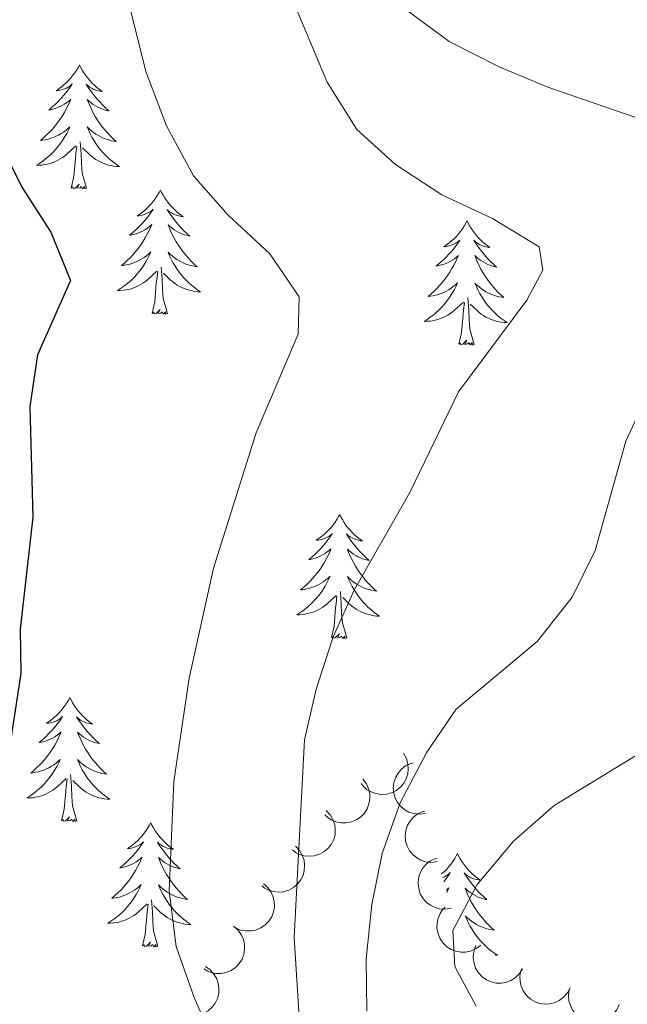
# Model space of a CAD drawing. Units: metres. Extents: x 603530 to 607985, y 712863 to 715833.
# Drawn here: x 605146 to 605205, y 714125 to 714220 of the extents above; entities that cross this region are included whole.
import ezdxf

# ---------------------------------------------------------------- set-up
doc = ezdxf.new("R2010")
doc.units = ezdxf.units.M
doc.header["$MEASUREMENT"] = 0
for name, color, linetype, lineweight in [('Altimetría', 7, 'Continuous', 0), ('Carátula', 7, 'Continuous', 0), ('Complex', 7, 'Continuous', 0), ('Entidades_rústicas', 7, 'Continuous', 0), ('Marco', 7, 'Continuous', 0), ('Zona_arbolada', 7, 'Continuous', 0)]:
    doc.layers.add(name, color=color, linetype=linetype, lineweight=lineweight)

msp = doc.modelspace()

# ---------------------------------------------------------------- linework, layer by layer
at = {"layer": 'Altimetría', "color": 30, "linetype": 'Continuous', "lineweight": 0, "flags": 128}
for points, elevation in [([(605151.833, 714240.601), (605158.299, 714214.777), (605160.277, 714209.548), (605162.877, 714204.753), (605166.18, 714200.999), (605170.196, 714197.273), (605173.005, 714193.119), (605172.914, 714189.555), (605168.895, 714180.055), (605164.773, 714167.059), (605162.447, 714156.496), (605160.961, 714146.56), (605160.517, 714136.016), (605161.207, 714130.715), (605162.918, 714125.786), (605165.088, 714120.892)], 530), ([(605169.351, 714228.951), (605175.719, 714213.762), (605178.569, 714209.215), (605182.271, 714205.856), (605186.734, 714202.939), (605191.608, 714200.663), (605196.078, 714197.917)], 535), ([(605183.281, 714220.747), (605187.447, 714217.649), (605192.294, 714215.183), (605196.919, 714213.263), (605211.687, 714208.168), (605215.596, 714204.987), (605215.964, 714202.312), (605215.266, 714197.091), (605212.892, 714192.805), (605209.461, 714188.398), (605206.59, 714183.928), (605204.402, 714179.269), (605201.453, 714168.767), (605199.247, 714164.284), (605195.897, 714160.012), (605188.107, 714153.501), (605185.294, 714149.368), (605182.737, 714144.497), (605180.984, 714139.65), (605179.996, 714134.749), (605179.466, 714129.517), (605179.516, 714124.48)], 540), ([(605209.498, 714220.338), (605214.472, 714219.441), (605225.464, 714219.661), (605229.065, 714217.849), (605230.116, 714215.422), (605230.167, 714210.758), (605228.649, 714200.127), (605227.496, 714195.26), (605219.322, 714175.461), (605218.415, 714170.543), (605217.108, 714159.857), (605214.484, 714155.262), (605210.683, 714152.286), (605197.517, 714144.242), (605193.615, 714140.822), (605190.123, 714136.665), (605187.799, 714132.231), (605187.99, 714128.772), (605190.032, 714124.973)], 545), ([(605196.078, 714197.917), (605196.446, 714195.677), (605194.884, 714192.819), (605188.333, 714184.005), (605183.644, 714174.315), (605178.336, 714165), (605176.273, 714160.445), (605174.643, 714155.432), (605173.543, 714150.548), (605172.532, 714131.556), (605173.264, 714119.866)], 535)]:
    msp.add_lwpolyline(points, dxfattribs=dict(at, elevation=elevation))
at = {"layer": 'Altimetría', "color": 30, "linetype": 'Continuous', "lineweight": 30, "elevation": 525, "flags": 128}
msp.add_lwpolyline([(605143.96, 714208.446), (605146.374, 714203.652), (605149.162, 714199.354), (605151.032, 714194.698), (605147.889, 714187.542), (605147.123, 714182.593), (605147.442, 714171.969), (605146.208, 714161.178), (605146.259, 714156.949), (605142.783, 714134.383)], dxfattribs=at)
at = {"layer": 'Carátula', "color": 7, "linetype": 'Continuous', "lineweight": 0}
msp.add_3dface([(603529.584, 712863.046), (607984.579, 712863.046), (607984.579, 715833.058), (603529.584, 715833.058)], dxfattribs=at)
at = {"layer": 'Entidades_rústicas', "color": 92, "linetype": 'Continuous', "lineweight": 0, "flags": 128}
for points in [[(605151.915, 714215.42), (605151.801, 714215.202), (605151.642, 714214.93), (605151.47, 714214.666), (605151.284, 714214.412), (605151.086, 714214.167), (605150.875, 714213.932), (605150.653, 714213.71), (605150.42, 714213.497), (605150.177, 714213.298), (605149.923, 714213.111), (605149.66, 714212.937), (605149.859, 714212.957), (605150.063, 714212.992), (605150.263, 714213.044), (605150.459, 714213.11), (605150.649, 714213.192), (605150.832, 714213.288), (605151.007, 714213.397), (605151.215, 714213.585), (605151.173, 714213.521), (605150.938, 714213.179), (605150.69, 714212.847), (605150.429, 714212.525), (605150.156, 714212.213), (605149.871, 714211.913), (605149.575, 714211.623), (605149.268, 714211.345), (605148.951, 714211.079), (605149.075, 714211.1), (605149.322, 714211.154), (605149.565, 714211.223), (605149.802, 714211.308), (605150.035, 714211.407), (605150.26, 714211.522), (605150.478, 714211.649), (605150.687, 714211.791), (605150.886, 714211.945), (605151.076, 714212.112), (605150.984, 714211.892), (605150.823, 714211.533), (605150.646, 714211.182), (605150.456, 714210.838), (605150.251, 714210.501), (605150.034, 714210.173), (605149.802, 714209.854), (605149.558, 714209.546), (605149.303, 714209.247), (605149.034, 714208.959), (605148.755, 714208.682), (605148.464, 714208.417), (605148.163, 714208.163), (605148.359, 714208.185), (605148.627, 714208.228), (605148.891, 714208.287), (605149.151, 714208.362), (605149.408, 714208.452), (605149.657, 714208.556), (605149.9, 714208.676), (605150.136, 714208.81), (605150.363, 714208.957), (605150.582, 714209.117), (605150.791, 714209.29), (605150.988, 714209.475), (605150.842, 714209.15), (605150.683, 714208.832), (605150.509, 714208.52), (605150.321, 714208.218), (605150.12, 714207.924), (605149.905, 714207.64), (605149.678, 714207.365), (605149.439, 714207.101), (605149.189, 714206.846), (605148.927, 714206.605), (605148.655, 714206.375), (605148.372, 714206.158), (605148.08, 714205.953), (605147.787, 714205.767), (605148.053, 714205.772), (605148.316, 714205.793), (605148.578, 714205.83), (605148.838, 714205.883), (605149.094, 714205.951), (605149.346, 714206.034), (605149.591, 714206.133), (605149.831, 714206.246), (605150.063, 714206.373), (605150.287, 714206.515), (605150.503, 714206.669), (605150.708, 714206.836), (605151.568, 714207.622)], [(605151.915, 714215.42), (605152.023, 714215.199), (605152.174, 714214.922), (605152.338, 714214.653), (605152.516, 714214.393), (605152.706, 714214.143), (605152.909, 714213.901), (605153.125, 714213.672), (605153.351, 714213.453), (605153.588, 714213.246), (605153.836, 714213.051), (605154.094, 714212.869), (605153.895, 714212.895), (605153.693, 714212.936), (605153.494, 714212.994), (605153.301, 714213.066), (605153.113, 714213.154), (605152.933, 714213.256), (605152.761, 714213.371), (605152.559, 714213.565), (605152.599, 714213.499), (605152.824, 714213.151), (605153.062, 714212.811), (605153.313, 714212.481), (605153.576, 714212.161), (605153.851, 714211.852), (605154.139, 714211.553), (605154.437, 714211.266), (605154.746, 714210.99), (605154.622, 714211.015), (605154.377, 714211.077), (605154.136, 714211.153), (605153.902, 714211.245), (605153.672, 714211.351), (605153.451, 714211.473), (605153.237, 714211.607), (605153.032, 714211.755), (605152.838, 714211.915), (605152.653, 714212.088), (605152.738, 714211.865), (605152.889, 714211.501), (605153.054, 714211.145), (605153.234, 714210.795), (605153.429, 714210.452), (605153.636, 714210.118), (605153.858, 714209.792), (605154.092, 714209.477), (605154.338, 714209.17), (605154.598, 714208.874), (605154.868, 714208.589), (605155.151, 714208.315), (605155.444, 714208.052), (605155.249, 714208.08), (605154.982, 714208.131), (605154.72, 714208.198), (605154.463, 714208.281), (605154.209, 714208.379), (605153.963, 714208.491), (605153.724, 714208.617), (605153.492, 714208.759), (605153.269, 714208.912), (605153.056, 714209.08), (605152.852, 714209.259), (605152.66, 714209.45), (605152.796, 714209.121), (605152.946, 714208.797), (605153.11, 714208.481), (605153.289, 714208.173), (605153.481, 714207.873), (605153.687, 714207.582), (605153.906, 714207.3), (605154.136, 714207.029), (605154.378, 714206.767), (605154.633, 714206.518), (605154.898, 714206.28), (605155.174, 714206.054), (605155.459, 714205.841), (605155.746, 714205.645), (605155.482, 714205.658), (605155.219, 714205.687), (605154.958, 714205.732), (605154.7, 714205.793), (605154.446, 714205.869), (605154.197, 714205.96), (605153.955, 714206.067), (605153.719, 714206.186), (605153.491, 714206.321), (605153.271, 714206.469), (605153.06, 714206.63), (605152.86, 714206.803), (605152.211, 714207.433)], [(605151.115, 714203.58), (605151.377, 714204.694), (605151.517, 714206.434), (605151.572, 714206.866), (605151.646, 714207.588)], [(605152.585, 714203.557), (605152.178, 714205.004), (605152.101, 714205.909), (605152.07, 714206.858), (605151.985, 714208.024)], [(605152.585, 714203.557), (605152.41, 714203.492), (605152.395, 714203.731), (605152.202, 714203.512), (605152.084, 714203.717), (605151.961, 714203.611), (605151.69, 714203.561), (605151.892, 714203.951), (605151.501, 714203.577), (605151.313, 714203.526), (605151.274, 714203.688), (605151.115, 714203.58)], [(605159.692, 714203.381), (605159.578, 714203.163), (605159.419, 714202.891), (605159.247, 714202.627), (605159.061, 714202.373), (605158.863, 714202.128), (605158.653, 714201.893), (605158.43, 714201.671), (605158.197, 714201.458), (605157.954, 714201.259), (605157.7, 714201.072), (605157.437, 714200.898), (605157.637, 714200.918), (605157.84, 714200.953), (605158.04, 714201.005), (605158.236, 714201.071), (605158.426, 714201.153), (605158.609, 714201.249), (605158.784, 714201.358), (605158.992, 714201.546), (605158.95, 714201.482), (605158.715, 714201.14), (605158.467, 714200.808), (605158.206, 714200.486), (605157.933, 714200.174), (605157.649, 714199.873), (605157.352, 714199.584), (605157.045, 714199.306), (605156.728, 714199.039), (605156.852, 714199.06), (605157.099, 714199.115), (605157.342, 714199.184), (605157.579, 714199.268), (605157.812, 714199.368), (605158.037, 714199.482), (605158.255, 714199.61), (605158.464, 714199.752), (605158.663, 714199.906), (605158.853, 714200.073), (605158.761, 714199.852), (605158.6, 714199.494), (605158.424, 714199.143), (605158.233, 714198.798), (605158.028, 714198.461), (605157.811, 714198.134), (605157.579, 714197.815), (605157.335, 714197.507), (605157.08, 714197.208), (605156.811, 714196.92), (605156.532, 714196.643), (605156.241, 714196.378), (605155.94, 714196.124), (605156.137, 714196.146), (605156.404, 714196.189), (605156.668, 714196.248), (605156.928, 714196.323), (605157.185, 714196.413), (605157.434, 714196.517), (605157.677, 714196.637), (605157.913, 714196.771), (605158.141, 714196.918), (605158.359, 714197.078), (605158.568, 714197.251), (605158.766, 714197.436), (605158.62, 714197.111), (605158.46, 714196.793), (605158.286, 714196.481), (605158.098, 714196.179), (605157.897, 714195.885), (605157.682, 714195.6), (605157.455, 714195.326), (605157.216, 714195.061), (605156.966, 714194.807), (605156.704, 714194.566), (605156.432, 714194.336), (605156.15, 714194.119), (605155.857, 714193.914), (605155.565, 714193.728), (605155.83, 714193.732), (605156.093, 714193.753), (605156.356, 714193.79), (605156.615, 714193.844), (605156.872, 714193.912), (605157.123, 714193.995), (605157.368, 714194.094), (605157.608, 714194.206), (605157.84, 714194.334), (605158.064, 714194.475), (605158.28, 714194.63), (605158.485, 714194.797), (605159.345, 714195.583)], [(605159.692, 714203.381), (605159.8, 714203.16), (605159.951, 714202.883), (605160.115, 714202.614), (605160.293, 714202.354), (605160.483, 714202.103), (605160.686, 714201.862), (605160.902, 714201.633), (605161.129, 714201.413), (605161.365, 714201.207), (605161.613, 714201.012), (605161.871, 714200.83), (605161.672, 714200.856), (605161.47, 714200.897), (605161.272, 714200.955), (605161.078, 714201.027), (605160.89, 714201.115), (605160.71, 714201.217), (605160.538, 714201.331), (605160.336, 714201.526), (605160.376, 714201.46), (605160.601, 714201.112), (605160.839, 714200.772), (605161.09, 714200.442), (605161.353, 714200.122), (605161.628, 714199.813), (605161.916, 714199.514), (605162.214, 714199.227), (605162.523, 714198.951), (605162.399, 714198.976), (605162.154, 714199.038), (605161.914, 714199.114), (605161.679, 714199.206), (605161.449, 714199.312), (605161.228, 714199.434), (605161.014, 714199.568), (605160.81, 714199.716), (605160.615, 714199.876), (605160.431, 714200.049), (605160.515, 714199.826), (605160.666, 714199.462), (605160.831, 714199.106), (605161.011, 714198.756), (605161.206, 714198.413), (605161.413, 714198.079), (605161.635, 714197.753), (605161.869, 714197.438), (605162.115, 714197.131), (605162.375, 714196.835), (605162.645, 714196.55), (605162.928, 714196.275), (605163.221, 714196.013), (605163.026, 714196.041), (605162.759, 714196.092), (605162.497, 714196.159), (605162.24, 714196.242), (605161.986, 714196.34), (605161.74, 714196.452), (605161.501, 714196.578), (605161.269, 714196.72), (605161.046, 714196.873), (605160.833, 714197.04), (605160.629, 714197.22), (605160.437, 714197.411), (605160.573, 714197.081), (605160.723, 714196.758), (605160.888, 714196.442), (605161.066, 714196.134), (605161.258, 714195.834), (605161.464, 714195.543), (605161.683, 714195.261), (605161.914, 714194.99), (605162.156, 714194.728), (605162.41, 714194.479), (605162.675, 714194.241), (605162.951, 714194.015), (605163.237, 714193.801), (605163.524, 714193.606), (605163.259, 714193.619), (605162.996, 714193.648), (605162.735, 714193.693), (605162.477, 714193.754), (605162.223, 714193.83), (605161.974, 714193.921), (605161.732, 714194.027), (605161.496, 714194.147), (605161.268, 714194.282), (605161.048, 714194.43), (605160.837, 714194.591), (605160.637, 714194.764), (605159.988, 714195.394)], [(605189.166, 714200.422), (605189.051, 714200.205), (605188.892, 714199.932), (605188.72, 714199.669), (605188.534, 714199.415), (605188.336, 714199.17), (605188.126, 714198.935), (605187.903, 714198.712), (605187.67, 714198.5), (605187.427, 714198.301), (605187.173, 714198.114), (605186.91, 714197.939), (605187.11, 714197.959), (605187.313, 714197.994), (605187.513, 714198.046), (605187.709, 714198.112), (605187.899, 714198.194), (605188.082, 714198.291), (605188.258, 714198.4), (605188.466, 714198.588), (605188.424, 714198.523), (605188.188, 714198.182), (605187.94, 714197.85), (605187.679, 714197.528), (605187.407, 714197.216), (605187.122, 714196.915), (605186.825, 714196.626), (605186.518, 714196.347), (605186.201, 714196.081), (605186.325, 714196.102), (605186.572, 714196.156), (605186.815, 714196.226), (605187.053, 714196.31), (605187.285, 714196.41), (605187.51, 714196.524), (605187.728, 714196.652), (605187.937, 714196.794), (605188.136, 714196.948), (605188.326, 714197.115), (605188.235, 714196.894), (605188.073, 714196.536), (605187.897, 714196.184), (605187.707, 714195.84), (605187.501, 714195.503), (605187.284, 714195.175), (605187.052, 714194.857), (605186.809, 714194.549), (605186.553, 714194.25), (605186.285, 714193.962), (605186.005, 714193.685), (605185.714, 714193.419), (605185.413, 714193.166), (605185.61, 714193.188), (605185.877, 714193.231), (605186.141, 714193.29), (605186.402, 714193.365), (605186.658, 714193.455), (605186.908, 714193.559), (605187.15, 714193.678), (605187.387, 714193.813), (605187.614, 714193.959), (605187.832, 714194.12), (605188.041, 714194.293), (605188.239, 714194.478), (605188.093, 714194.153), (605187.933, 714193.834), (605187.759, 714193.523), (605187.572, 714193.221), (605187.37, 714192.927), (605187.156, 714192.642), (605186.928, 714192.368), (605186.689, 714192.103), (605186.439, 714191.849), (605186.178, 714191.608), (605185.905, 714191.378), (605185.623, 714191.16), (605185.331, 714190.956), (605185.038, 714190.769), (605185.303, 714190.774), (605185.566, 714190.795), (605185.829, 714190.832), (605186.089, 714190.885), (605186.345, 714190.953), (605186.596, 714191.036), (605186.842, 714191.136), (605187.081, 714191.248), (605187.313, 714191.376), (605187.538, 714191.517), (605187.753, 714191.672), (605187.958, 714191.839), (605188.819, 714192.625)], [(605189.166, 714200.422), (605189.273, 714200.202), (605189.424, 714199.924), (605189.588, 714199.656), (605189.766, 714199.396), (605189.956, 714199.145), (605190.16, 714198.904), (605190.375, 714198.675), (605190.602, 714198.455), (605190.839, 714198.249), (605191.087, 714198.054), (605191.344, 714197.872), (605191.145, 714197.898), (605190.943, 714197.939), (605190.745, 714197.997), (605190.551, 714198.069), (605190.363, 714198.157), (605190.184, 714198.259), (605190.011, 714198.373), (605189.809, 714198.567), (605189.849, 714198.502), (605190.074, 714198.153), (605190.312, 714197.814), (605190.563, 714197.484), (605190.826, 714197.164), (605191.101, 714196.854), (605191.389, 714196.556), (605191.688, 714196.268), (605191.996, 714195.993), (605191.873, 714196.018), (605191.628, 714196.079), (605191.387, 714196.156), (605191.152, 714196.248), (605190.923, 714196.354), (605190.702, 714196.475), (605190.488, 714196.61), (605190.283, 714196.758), (605190.088, 714196.918), (605189.904, 714197.091), (605189.988, 714196.867), (605190.139, 714196.504), (605190.305, 714196.147), (605190.484, 714195.798), (605190.679, 714195.455), (605190.886, 714195.12), (605191.108, 714194.795), (605191.342, 714194.479), (605191.589, 714194.173), (605191.848, 714193.877), (605192.119, 714193.591), (605192.402, 714193.317), (605192.695, 714193.055), (605192.499, 714193.083), (605192.233, 714193.134), (605191.971, 714193.201), (605191.713, 714193.284), (605191.459, 714193.382), (605191.213, 714193.493), (605190.974, 714193.62), (605190.742, 714193.762), (605190.519, 714193.915), (605190.306, 714194.082), (605190.103, 714194.261), (605189.911, 714194.452), (605190.047, 714194.123), (605190.197, 714193.8), (605190.361, 714193.483), (605190.539, 714193.176), (605190.732, 714192.876), (605190.937, 714192.584), (605191.156, 714192.303), (605191.387, 714192.031), (605191.629, 714191.77), (605191.883, 714191.521), (605192.148, 714191.283), (605192.424, 714191.057), (605192.71, 714190.843), (605192.997, 714190.648), (605192.732, 714190.661), (605192.469, 714190.69), (605192.208, 714190.735), (605191.95, 714190.796), (605191.696, 714190.872), (605191.448, 714190.962), (605191.205, 714191.069), (605190.969, 714191.189), (605190.741, 714191.323), (605190.521, 714191.472), (605190.311, 714191.633), (605190.11, 714191.806), (605189.462, 714192.436)], [(605160.362, 714191.518), (605159.955, 714192.964), (605159.878, 714193.87), (605159.847, 714194.819), (605159.762, 714195.985)], [(605158.893, 714191.54), (605159.155, 714192.655), (605159.294, 714194.395), (605159.349, 714194.827), (605159.423, 714195.549)], [(605188.366, 714188.582), (605188.628, 714189.696), (605188.767, 714191.436), (605188.822, 714191.869), (605188.896, 714192.591)], [(605189.836, 714188.56), (605189.429, 714190.006), (605189.351, 714190.911), (605189.32, 714191.861), (605189.236, 714193.026)], [(605160.362, 714191.518), (605160.187, 714191.453), (605160.172, 714191.692), (605159.979, 714191.473), (605159.861, 714191.678), (605159.738, 714191.572), (605159.467, 714191.522), (605159.669, 714191.912), (605159.279, 714191.538), (605159.09, 714191.486), (605159.051, 714191.649), (605158.893, 714191.54)], [(605189.836, 714188.56), (605189.661, 714188.494), (605189.645, 714188.734), (605189.452, 714188.515), (605189.334, 714188.719), (605189.211, 714188.613), (605188.941, 714188.563), (605189.143, 714188.953), (605188.752, 714188.579), (605188.563, 714188.528), (605188.524, 714188.691), (605188.366, 714188.582)], [(605176.917, 714172.221), (605176.802, 714172.004), (605176.643, 714171.731), (605176.471, 714171.468), (605176.285, 714171.214), (605176.087, 714170.969), (605175.877, 714170.734), (605175.654, 714170.511), (605175.421, 714170.299), (605175.178, 714170.099), (605174.924, 714169.912), (605174.662, 714169.738), (605174.861, 714169.758), (605175.064, 714169.793), (605175.264, 714169.845), (605175.46, 714169.911), (605175.651, 714169.993), (605175.833, 714170.089), (605176.009, 714170.199), (605176.217, 714170.387), (605176.175, 714170.322), (605175.939, 714169.981), (605175.691, 714169.648), (605175.43, 714169.326), (605175.158, 714169.015), (605174.873, 714168.714), (605174.576, 714168.424), (605174.269, 714168.146), (605173.952, 714167.88), (605174.076, 714167.901), (605174.323, 714167.955), (605174.566, 714168.024), (605174.804, 714168.109), (605175.036, 714168.208), (605175.261, 714168.323), (605175.479, 714168.451), (605175.688, 714168.592), (605175.888, 714168.746), (605176.077, 714168.913), (605175.986, 714168.693), (605175.824, 714168.334), (605175.648, 714167.983), (605175.458, 714167.639), (605175.252, 714167.302), (605175.035, 714166.974), (605174.803, 714166.656), (605174.56, 714166.347), (605174.304, 714166.048), (605174.036, 714165.76), (605173.756, 714165.484), (605173.465, 714165.218), (605173.164, 714164.964), (605173.361, 714164.987), (605173.629, 714165.029), (605173.892, 714165.088), (605174.153, 714165.163), (605174.409, 714165.254), (605174.659, 714165.358), (605174.902, 714165.477), (605175.138, 714165.611), (605175.365, 714165.758), (605175.583, 714165.919), (605175.792, 714166.092), (605175.99, 714166.277), (605175.844, 714165.952), (605175.684, 714165.633), (605175.51, 714165.322), (605175.323, 714165.02), (605175.121, 714164.726), (605174.907, 714164.441), (605174.679, 714164.166), (605174.44, 714163.902), (605174.191, 714163.648), (605173.929, 714163.407), (605173.656, 714163.177), (605173.374, 714162.959), (605173.082, 714162.755), (605172.789, 714162.568), (605173.054, 714162.573), (605173.317, 714162.594), (605173.58, 714162.631), (605173.84, 714162.684), (605174.096, 714162.752), (605174.347, 714162.835), (605174.593, 714162.934), (605174.832, 714163.047), (605175.064, 714163.174), (605175.289, 714163.316), (605175.504, 714163.471), (605175.71, 714163.637), (605176.57, 714164.423)], [(605176.917, 714172.221), (605177.024, 714172), (605177.175, 714171.723), (605177.339, 714171.455), (605177.517, 714171.195), (605177.707, 714170.944), (605177.911, 714170.703), (605178.126, 714170.473), (605178.353, 714170.254), (605178.59, 714170.047), (605178.838, 714169.852), (605179.095, 714169.671), (605178.896, 714169.697), (605178.694, 714169.738), (605178.496, 714169.796), (605178.302, 714169.868), (605178.114, 714169.956), (605177.935, 714170.057), (605177.763, 714170.172), (605177.56, 714170.366), (605177.6, 714170.3), (605177.825, 714169.952), (605178.063, 714169.612), (605178.314, 714169.282), (605178.577, 714168.962), (605178.852, 714168.653), (605179.14, 714168.355), (605179.439, 714168.067), (605179.747, 714167.791), (605179.624, 714167.816), (605179.379, 714167.878), (605179.138, 714167.955), (605178.903, 714168.046), (605178.674, 714168.153), (605178.453, 714168.274), (605178.239, 714168.408), (605178.034, 714168.557), (605177.839, 714168.717), (605177.655, 714168.889), (605177.74, 714168.666), (605177.89, 714168.303), (605178.056, 714167.946), (605178.235, 714167.596), (605178.43, 714167.253), (605178.637, 714166.919), (605178.859, 714166.594), (605179.093, 714166.278), (605179.34, 714165.971), (605179.599, 714165.675), (605179.87, 714165.39), (605180.153, 714165.116), (605180.446, 714164.853), (605180.25, 714164.881), (605179.984, 714164.932), (605179.722, 714164.999), (605179.464, 714165.082), (605179.21, 714165.18), (605178.964, 714165.292), (605178.725, 714165.419), (605178.493, 714165.56), (605178.271, 714165.714), (605178.057, 714165.881), (605177.854, 714166.06), (605177.662, 714166.251), (605177.798, 714165.922), (605177.948, 714165.599), (605178.112, 714165.282), (605178.29, 714164.974), (605178.483, 714164.674), (605178.688, 714164.383), (605178.907, 714164.102), (605179.138, 714163.83), (605179.38, 714163.568), (605179.634, 714163.32), (605179.9, 714163.081), (605180.175, 714162.855), (605180.461, 714162.642), (605180.748, 714162.446), (605180.483, 714162.459), (605180.221, 714162.488), (605179.959, 714162.533), (605179.701, 714162.594), (605179.447, 714162.67), (605179.199, 714162.761), (605178.956, 714162.868), (605178.72, 714162.987), (605178.492, 714163.122), (605178.272, 714163.27), (605178.062, 714163.432), (605177.861, 714163.605), (605177.213, 714164.235)], [(605177.587, 714160.358), (605177.18, 714161.805), (605177.103, 714162.71), (605177.071, 714163.66), (605176.987, 714164.825)], [(605176.117, 714160.381), (605176.379, 714161.495), (605176.518, 714163.235), (605176.573, 714163.667), (605176.647, 714164.389)], [(605177.587, 714160.358), (605177.412, 714160.293), (605177.396, 714160.532), (605177.203, 714160.313), (605177.085, 714160.518), (605176.962, 714160.412), (605176.692, 714160.362), (605176.894, 714160.752), (605176.503, 714160.378), (605176.314, 714160.327), (605176.276, 714160.489), (605176.117, 714160.381)], [(605150.987, 714154.629), (605150.873, 714154.412), (605150.714, 714154.139), (605150.542, 714153.876), (605150.356, 714153.621), (605150.158, 714153.376), (605149.947, 714153.142), (605149.725, 714152.919), (605149.492, 714152.706), (605149.249, 714152.507), (605148.995, 714152.32), (605148.732, 714152.146), (605148.931, 714152.166), (605149.135, 714152.201), (605149.335, 714152.253), (605149.531, 714152.319), (605149.721, 714152.401), (605149.903, 714152.497), (605150.079, 714152.606), (605150.287, 714152.794), (605150.245, 714152.73), (605150.01, 714152.389), (605149.762, 714152.056), (605149.501, 714151.734), (605149.228, 714151.422), (605148.943, 714151.122), (605148.647, 714150.832), (605148.34, 714150.554), (605148.023, 714150.288), (605148.147, 714150.309), (605148.394, 714150.363), (605148.637, 714150.432), (605148.874, 714150.517), (605149.107, 714150.616), (605149.331, 714150.731), (605149.549, 714150.858), (605149.759, 714151), (605149.958, 714151.154), (605150.148, 714151.321), (605150.056, 714151.101), (605149.895, 714150.742), (605149.718, 714150.391), (605149.528, 714150.047), (605149.323, 714149.71), (605149.106, 714149.382), (605148.874, 714149.063), (605148.63, 714148.755), (605148.375, 714148.456), (605148.106, 714148.168), (605147.827, 714147.891), (605147.536, 714147.626), (605147.235, 714147.372), (605147.431, 714147.394), (605147.699, 714147.437), (605147.963, 714147.496), (605148.223, 714147.571), (605148.479, 714147.661), (605148.729, 714147.766), (605148.972, 714147.885), (605149.208, 714148.019), (605149.435, 714148.166), (605149.654, 714148.326), (605149.862, 714148.499), (605150.06, 714148.684), (605149.914, 714148.36), (605149.754, 714148.041), (605149.581, 714147.73), (605149.393, 714147.427), (605149.191, 714147.133), (605148.977, 714146.849), (605148.75, 714146.574), (605148.511, 714146.31), (605148.261, 714146.055), (605147.999, 714145.814), (605147.727, 714145.585), (605147.444, 714145.367), (605147.152, 714145.162), (605146.859, 714144.976), (605147.124, 714144.981), (605147.388, 714145.002), (605147.65, 714145.039), (605147.91, 714145.092), (605148.166, 714145.16), (605148.418, 714145.243), (605148.663, 714145.342), (605148.903, 714145.455), (605149.135, 714145.582), (605149.359, 714145.724), (605149.574, 714145.878), (605149.78, 714146.045), (605150.64, 714146.831)], [(605150.987, 714154.629), (605151.095, 714154.408), (605151.246, 714154.131), (605151.409, 714153.862), (605151.588, 714153.603), (605151.778, 714153.352), (605151.981, 714153.111), (605152.197, 714152.881), (605152.423, 714152.662), (605152.66, 714152.455), (605152.908, 714152.26), (605153.165, 714152.078), (605152.967, 714152.104), (605152.764, 714152.145), (605152.566, 714152.203), (605152.372, 714152.275), (605152.185, 714152.363), (605152.005, 714152.465), (605151.833, 714152.58), (605151.631, 714152.774), (605151.671, 714152.708), (605151.896, 714152.36), (605152.133, 714152.02), (605152.384, 714151.69), (605152.648, 714151.37), (605152.923, 714151.061), (605153.21, 714150.762), (605153.509, 714150.475), (605153.818, 714150.199), (605153.694, 714150.224), (605153.449, 714150.286), (605153.208, 714150.362), (605152.974, 714150.454), (605152.744, 714150.561), (605152.523, 714150.682), (605152.309, 714150.816), (605152.104, 714150.964), (605151.91, 714151.124), (605151.725, 714151.297), (605151.81, 714151.074), (605151.96, 714150.711), (605152.126, 714150.354), (605152.306, 714150.004), (605152.5, 714149.661), (605152.707, 714149.327), (605152.929, 714149.002), (605153.164, 714148.686), (605153.41, 714148.379), (605153.67, 714148.083), (605153.94, 714147.798), (605154.223, 714147.524), (605154.516, 714147.261), (605154.32, 714147.289), (605154.054, 714147.34), (605153.792, 714147.407), (605153.534, 714147.49), (605153.281, 714147.588), (605153.035, 714147.7), (605152.795, 714147.826), (605152.564, 714147.968), (605152.341, 714148.121), (605152.127, 714148.289), (605151.924, 714148.468), (605151.732, 714148.659), (605151.868, 714148.33), (605152.018, 714148.006), (605152.182, 714147.69), (605152.361, 714147.382), (605152.553, 714147.082), (605152.759, 714146.791), (605152.977, 714146.51), (605153.208, 714146.238), (605153.45, 714145.976), (605153.705, 714145.727), (605153.97, 714145.489), (605154.246, 714145.263), (605154.531, 714145.05), (605154.818, 714144.854), (605154.554, 714144.867), (605154.291, 714144.896), (605154.03, 714144.941), (605153.771, 714145.002), (605153.518, 714145.078), (605153.269, 714145.169), (605153.027, 714145.276), (605152.79, 714145.395), (605152.562, 714145.53), (605152.343, 714145.678), (605152.132, 714145.839), (605151.932, 714146.012), (605151.283, 714146.642)], [(605150.187, 714142.789), (605150.449, 714143.903), (605150.589, 714145.643), (605150.643, 714146.075), (605150.718, 714146.797)], [(605151.657, 714142.766), (605151.25, 714144.213), (605151.173, 714145.118), (605151.141, 714146.068), (605151.057, 714147.233)], [(605151.657, 714142.766), (605151.482, 714142.701), (605151.467, 714142.94), (605151.273, 714142.721), (605151.155, 714142.926), (605151.033, 714142.82), (605150.762, 714142.77), (605150.964, 714143.16), (605150.573, 714142.786), (605150.384, 714142.735), (605150.346, 714142.897), (605150.187, 714142.789)], [(605158.764, 714142.59), (605158.65, 714142.372), (605158.491, 714142.1), (605158.319, 714141.836), (605158.133, 714141.582), (605157.935, 714141.337), (605157.724, 714141.102), (605157.502, 714140.88), (605157.269, 714140.667), (605157.026, 714140.468), (605156.772, 714140.281), (605156.509, 714140.107), (605156.708, 714140.127), (605156.912, 714140.162), (605157.112, 714140.214), (605157.308, 714140.28), (605157.498, 714140.362), (605157.681, 714140.458), (605157.856, 714140.567), (605158.064, 714140.755), (605158.022, 714140.691), (605157.787, 714140.349), (605157.539, 714140.017), (605157.278, 714139.695), (605157.005, 714139.383), (605156.72, 714139.083), (605156.424, 714138.793), (605156.117, 714138.515), (605155.8, 714138.248), (605155.924, 714138.27), (605156.171, 714138.324), (605156.414, 714138.393), (605156.651, 714138.478), (605156.884, 714138.577), (605157.109, 714138.692), (605157.327, 714138.819), (605157.536, 714138.961), (605157.735, 714139.115), (605157.925, 714139.282), (605157.833, 714139.062), (605157.672, 714138.703), (605157.495, 714138.352), (605157.305, 714138.007), (605157.1, 714137.671), (605156.883, 714137.343), (605156.651, 714137.024), (605156.407, 714136.716), (605156.152, 714136.417), (605155.883, 714136.129), (605155.604, 714135.852), (605155.313, 714135.587), (605155.012, 714135.333), (605155.208, 714135.355), (605155.476, 714135.398), (605155.74, 714135.457), (605156, 714135.532), (605156.257, 714135.622), (605156.506, 714135.726), (605156.749, 714135.846), (605156.985, 714135.98), (605157.212, 714136.127), (605157.431, 714136.287), (605157.64, 714136.46), (605157.837, 714136.645), (605157.691, 714136.32), (605157.532, 714136.002), (605157.358, 714135.69), (605157.17, 714135.388), (605156.969, 714135.094), (605156.754, 714134.81), (605156.527, 714134.535), (605156.288, 714134.271), (605156.038, 714134.016), (605155.776, 714133.775), (605155.504, 714133.545), (605155.221, 714133.328), (605154.929, 714133.123), (605154.636, 714132.937), (605154.901, 714132.942), (605155.165, 714132.963), (605155.427, 714133), (605155.687, 714133.053), (605155.943, 714133.121), (605156.195, 714133.204), (605156.44, 714133.303), (605156.68, 714133.415), (605156.912, 714133.543), (605157.136, 714133.685), (605157.351, 714133.839), (605157.557, 714134.006), (605158.417, 714134.792)], [(605158.764, 714142.59), (605158.872, 714142.369), (605159.023, 714142.092), (605159.187, 714141.823), (605159.365, 714141.563), (605159.555, 714141.313), (605159.758, 714141.071), (605159.974, 714140.842), (605160.2, 714140.623), (605160.437, 714140.416), (605160.685, 714140.221), (605160.943, 714140.039), (605160.744, 714140.065), (605160.542, 714140.106), (605160.343, 714140.164), (605160.149, 714140.236), (605159.962, 714140.324), (605159.782, 714140.426), (605159.61, 714140.541), (605159.408, 714140.735), (605159.448, 714140.669), (605159.673, 714140.321), (605159.911, 714139.981), (605160.162, 714139.651), (605160.425, 714139.331), (605160.7, 714139.022), (605160.987, 714138.723), (605161.286, 714138.436), (605161.595, 714138.16), (605161.471, 714138.185), (605161.226, 714138.247), (605160.985, 714138.323), (605160.751, 714138.415), (605160.521, 714138.521), (605160.3, 714138.643), (605160.086, 714138.777), (605159.881, 714138.925), (605159.687, 714139.085), (605159.502, 714139.258), (605159.587, 714139.035), (605159.738, 714138.671), (605159.903, 714138.315), (605160.083, 714137.965), (605160.278, 714137.622), (605160.484, 714137.288), (605160.707, 714136.962), (605160.941, 714136.647), (605161.187, 714136.34), (605161.447, 714136.044), (605161.717, 714135.759), (605162, 714135.484), (605162.293, 714135.222), (605162.098, 714135.25), (605161.831, 714135.301), (605161.569, 714135.368), (605161.312, 714135.451), (605161.058, 714135.549), (605160.812, 714135.661), (605160.573, 714135.787), (605160.341, 714135.929), (605160.118, 714136.082), (605159.905, 714136.25), (605159.701, 714136.429), (605159.509, 714136.62), (605159.645, 714136.291), (605159.795, 714135.967), (605159.959, 714135.651), (605160.138, 714135.343), (605160.33, 714135.043), (605160.536, 714134.752), (605160.755, 714134.47), (605160.985, 714134.199), (605161.227, 714133.937), (605161.482, 714133.688), (605161.747, 714133.45), (605162.023, 714133.224), (605162.308, 714133.011), (605162.595, 714132.815), (605162.331, 714132.828), (605162.068, 714132.857), (605161.807, 714132.902), (605161.549, 714132.963), (605161.295, 714133.039), (605161.046, 714133.13), (605160.804, 714133.237), (605160.567, 714133.356), (605160.34, 714133.491), (605160.12, 714133.639), (605159.909, 714133.8), (605159.709, 714133.973), (605159.06, 714134.603)], [(605188.238, 714139.631), (605188.123, 714139.414), (605187.964, 714139.142), (605187.792, 714138.878), (605187.606, 714138.624), (605187.408, 714138.379), (605187.198, 714138.144), (605186.975, 714137.922), (605186.742, 714137.709), (605186.699, 714137.675)], [(605188.238, 714139.631), (605188.345, 714139.411), (605188.496, 714139.133), (605188.66, 714138.865), (605188.838, 714138.605), (605189.028, 714138.354), (605189.231, 714138.113), (605189.447, 714137.884), (605189.674, 714137.664), (605189.911, 714137.458), (605190.159, 714137.263), (605190.416, 714137.081), (605190.217, 714137.107), (605190.015, 714137.148), (605189.817, 714137.206), (605189.623, 714137.278), (605189.435, 714137.366), (605189.256, 714137.468), (605189.083, 714137.582), (605188.881, 714137.776), (605188.921, 714137.711), (605189.146, 714137.362), (605189.384, 714137.023), (605189.635, 714136.693), (605189.898, 714136.373), (605190.173, 714136.063), (605190.461, 714135.765), (605190.759, 714135.477), (605191.068, 714135.202), (605190.945, 714135.227), (605190.699, 714135.288), (605190.459, 714135.365), (605190.224, 714135.457), (605189.995, 714135.563), (605189.773, 714135.685), (605189.559, 714135.819), (605189.355, 714135.967), (605189.16, 714136.127), (605188.976, 714136.3), (605189.06, 714136.076), (605189.211, 714135.713), (605189.376, 714135.357), (605189.556, 714135.007), (605189.751, 714134.664), (605189.958, 714134.33), (605190.18, 714134.004), (605190.414, 714133.689), (605190.66, 714133.382), (605190.92, 714133.086), (605191.191, 714132.801), (605191.473, 714132.526), (605191.766, 714132.264), (605191.571, 714132.292), (605191.305, 714132.343), (605191.043, 714132.41), (605190.785, 714132.493), (605190.531, 714132.591), (605190.285, 714132.702), (605190.046, 714132.829), (605189.814, 714132.971), (605189.591, 714133.124), (605189.378, 714133.291), (605189.175, 714133.47), (605188.982, 714133.661), (605189.118, 714133.332), (605189.269, 714133.009), (605189.433, 714132.692), (605189.611, 714132.385), (605189.803, 714132.085), (605190.009, 714131.793), (605190.228, 714131.512), (605190.459, 714131.241), (605190.701, 714130.979), (605190.955, 714130.73), (605191.22, 714130.492), (605191.496, 714130.266), (605191.782, 714130.052), (605192.069, 714129.857), (605191.867, 714129.867)], [(605186.797, 714137.328), (605186.971, 714137.404), (605187.154, 714137.5), (605187.33, 714137.609), (605187.537, 714137.797), (605187.495, 714137.733), (605187.26, 714137.391), (605187.012, 714137.059), (605186.908, 714136.93)], [(605187.14, 714136.104), (605187.208, 714136.157), (605187.398, 714136.324), (605187.307, 714136.103), (605187.204, 714135.876)], [(605157.964, 714130.75), (605158.226, 714131.864), (605158.366, 714133.604), (605158.421, 714134.036), (605158.495, 714134.758)], [(605159.434, 714130.727), (605159.027, 714132.173), (605158.95, 714133.079), (605158.919, 714134.028), (605158.834, 714135.194)], [(605159.434, 714130.727), (605159.259, 714130.662), (605159.244, 714130.901), (605159.05, 714130.682), (605158.933, 714130.887), (605158.81, 714130.781), (605158.539, 714130.731), (605158.741, 714131.121), (605158.35, 714130.747), (605158.162, 714130.696), (605158.123, 714130.858), (605157.964, 714130.75)]]:
    msp.add_lwpolyline(points, dxfattribs=at)
at = {"layer": 'Marco', "color": 7, "linetype": 'Continuous', "lineweight": 0}
msp.add_3dface([(604404.331, 713257.015), (604404.92, 715570.545), (607824.409, 715570.593), (607824.98, 713257.015)], dxfattribs=at)
at = {"layer": 'Zona_arbolada', "color": 92, "linetype": 'Continuous', "lineweight": 0, "flags": 128}
for points, elevation in [([(605183.048, 714149.263), (605183.325, 714148.773), (605183.479, 714148.208), (605183.51, 714147.727), (605183.449, 714147.286), (605183.304, 714146.814), (605183.068, 714146.383), (605182.752, 714146.007), (605182.354, 714145.701), (605181.902, 714145.469), (605181.412, 714145.337), (605180.861, 714145.312), (605180.396, 714145.393), (605179.928, 714145.555), (605179.499, 714145.797), (605179.219, 714146.055), (605178.977, 714146.359)], 540.398), ([(605185.162, 714143.481), (605184.605, 714143.404), (605184.023, 714143.468), (605183.564, 714143.617), (605183.176, 714143.836), (605182.791, 714144.144), (605182.477, 714144.523), (605182.244, 714144.955), (605182.106, 714145.438), (605182.057, 714145.943), (605182.114, 714146.447), (605182.294, 714146.968), (605182.54, 714147.372), (605182.863, 714147.747), (605183.246, 714148.056), (605183.589, 714148.222), (605183.961, 714148.335)], 542.285), ([(605179.142, 714146.787), (605179.482, 714146.339), (605179.712, 714145.8), (605179.807, 714145.327), (605179.806, 714144.882), (605179.726, 714144.395), (605179.55, 714143.936), (605179.287, 714143.521), (605178.934, 714143.164), (605178.518, 714142.873), (605178.05, 714142.677), (605177.508, 714142.578), (605177.035, 714142.595), (605176.55, 714142.692), (605176.093, 714142.874), (605175.78, 714143.092), (605175.5, 714143.361)], 538.44), ([(605175.628, 714143.773), (605176.014, 714143.364), (605176.301, 714142.853), (605176.446, 714142.393), (605176.493, 714141.95), (605176.466, 714141.458), (605176.34, 714140.982), (605176.123, 714140.542), (605175.811, 714140.149), (605175.428, 714139.815), (605174.984, 714139.569), (605174.456, 714139.413), (605173.984, 714139.379), (605173.491, 714139.424), (605173.017, 714139.556), (605172.683, 714139.739), (605172.375, 714139.976)], 536.512), ([(605186.304, 714138.863), (605185.748, 714138.786), (605185.165, 714138.85), (605184.707, 714138.999), (605184.319, 714139.218), (605183.934, 714139.526), (605183.62, 714139.905), (605183.387, 714140.337), (605183.249, 714140.82), (605183.199, 714141.325), (605183.257, 714141.829), (605183.436, 714142.35), (605183.683, 714142.754), (605184.006, 714143.129), (605184.388, 714143.438), (605184.732, 714143.604), (605185.104, 714143.717)], 543.824), ([(605172.678, 714140.329), (605173.064, 714139.921), (605173.35, 714139.41), (605173.496, 714138.95), (605173.542, 714138.507), (605173.515, 714138.015), (605173.389, 714137.539), (605173.173, 714137.098), (605172.86, 714136.705), (605172.478, 714136.372), (605172.034, 714136.126), (605171.505, 714135.969), (605171.034, 714135.935), (605170.541, 714135.98), (605170.066, 714136.112), (605169.732, 714136.295), (605169.425, 714136.533)], 534.406), ([(605187.622, 714134.384), (605187.068, 714134.29), (605186.484, 714134.336), (605186.021, 714134.47), (605185.626, 714134.677), (605185.232, 714134.974), (605184.906, 714135.342), (605184.661, 714135.767), (605184.507, 714136.246), (605184.443, 714136.749), (605184.485, 714137.255), (605184.648, 714137.781), (605184.882, 714138.192), (605185.194, 714138.577), (605185.567, 714138.898), (605185.905, 714139.074), (605186.273, 714139.198)], 545.613), ([(605169.58, 714136.733), (605170.004, 714136.364), (605170.338, 714135.883), (605170.528, 714135.44), (605170.618, 714135.003), (605170.639, 714134.511), (605170.56, 714134.025), (605170.387, 714133.566), (605170.115, 714133.144), (605169.767, 714132.775), (605169.349, 714132.487), (605168.838, 714132.279), (605168.372, 714132.199), (605167.877, 714132.196), (605167.392, 714132.281), (605167.042, 714132.431), (605166.712, 714132.637)], 533.086), ([(605190.476, 714130.839), (605190.03, 714130.498), (605189.492, 714130.267), (605189.019, 714130.17), (605188.573, 714130.17), (605188.087, 714130.248), (605187.627, 714130.423), (605187.211, 714130.684), (605186.853, 714131.036), (605186.561, 714131.451), (605186.363, 714131.918), (605186.262, 714132.461), (605186.278, 714132.933), (605186.374, 714133.418), (605186.555, 714133.876), (605186.772, 714134.19), (605187.04, 714134.471)], 547.506), ([(605166.724, 714132.653), (605167.148, 714132.285), (605167.483, 714131.804), (605167.673, 714131.36), (605167.763, 714130.924), (605167.783, 714130.431), (605167.705, 714129.946), (605167.532, 714129.486), (605167.259, 714129.064), (605166.911, 714128.695), (605166.494, 714128.407), (605165.983, 714128.2), (605165.517, 714128.12), (605165.022, 714128.117), (605164.537, 714128.201), (605164.186, 714128.351), (605163.857, 714128.557)], 532.634), ([(605194.488, 714128.568), (605194.187, 714128.093), (605193.762, 714127.69), (605193.352, 714127.436), (605192.934, 714127.282), (605192.45, 714127.187), (605191.958, 714127.192), (605191.478, 714127.294), (605191.02, 714127.5), (605190.603, 714127.789), (605190.255, 714128.159), (605189.973, 714128.633), (605189.825, 714129.081), (605189.747, 714129.57), (605189.758, 714130.062), (605189.854, 714130.431), (605190.008, 714130.788)], 549.287), ([(605164.008, 714128.77), (605164.471, 714128.452), (605164.859, 714128.012), (605165.097, 714127.594), (605165.236, 714127.17), (605165.313, 714126.683), (605165.29, 714126.192), (605165.171, 714125.716), (605164.948, 714125.265), (605164.645, 714124.859), (605164.262, 714124.525), (605163.779, 714124.261), (605163.325, 714124.129), (605162.913, 714124.079)], 531.279), ([(605199.06, 714126.733), (605198.797, 714126.236), (605198.405, 714125.8), (605198.017, 714125.515), (605197.612, 714125.328), (605197.137, 714125.195), (605196.647, 714125.161), (605196.16, 714125.225), (605195.687, 714125.394), (605195.248, 714125.649), (605194.873, 714125.99), (605194.554, 714126.44), (605194.37, 714126.876), (605194.254, 714127.357), (605194.226, 714127.848), (605194.292, 714128.224), (605194.418, 714128.591)], 550.088), ([(605203.776, 714125.128), (605203.54, 714124.617), (605203.172, 714124.162), (605202.799, 714123.856), (605202.405, 714123.647), (605201.939, 714123.489), (605201.45, 714123.429), (605200.961, 714123.466), (605200.479, 714123.61), (605200.028, 714123.841), (605199.634, 714124.161), (605199.292, 714124.594), (605199.085, 714125.019), (605198.944, 714125.493), (605198.889, 714125.982), (605198.935, 714126.361), (605199.041, 714126.735)], 550.511)]:
    msp.add_lwpolyline(points, dxfattribs=dict(at, elevation=elevation))

# ---------------------------------------------------------------- meshes
at = {"layer": 'Complex', "color": 9, "linetype": 'Continuous', "lineweight": 0}
mesh = msp.add_polyface(dxfattribs=at)
corners = [(605297.388, 714004.408, 522.014), (605300.362, 714008.443, 522.014), (605294.618, 714012.067, 521.721), (605292.234, 714007.659, 521.721), (605286.608, 714015.731, 521.437), (605284.718, 714011.099, 521.437), (605268.605, 714022.226, 520.772), (605266.668, 714017.61, 520.772), (605264.15, 714024.369, 520.583), (605261.73, 714019.986, 520.583), (605256.358, 714023.357, 520.203), (605259.186, 714027.485, 520.203), (605257.077, 714029.056, 520), (605249.871, 714028.193, 519.729), (605252.95, 714032.133, 519.729), (605234.852, 714040.48, 518.685), (605237.871, 714044.471, 518.685), (605228.551, 714044.88, 518.495), (605231.242, 714049.098, 518.495), (605222.788, 714054.011, 518.21), (605220.384, 714049.626, 518.21), (605217.791, 714050.965, 518.119), (605214.331, 714058.38, 517.926), (605212.218, 714053.844, 517.926), (605205.292, 714056.734, 517.557), (605205.079, 714062.241, 517.451), (605203.302, 714057.566, 517.451), (605184.972, 714063.861, 516.597), (605186.434, 714068.646, 516.597), (605141.267, 714080.767, 515), (605134.695, 714077.355, 514.984), (605136.058, 714082.165, 514.984), (605120.123, 714086.927, 514.51), (605118.537, 714082.183, 514.51), (605115.067, 714088.802, 514.415), (605113.132, 714084.187, 514.414), (605110.801, 714090.805, 514.21), (605108.393, 714086.413, 514.21), (605104.749, 714094.635, 513.869), (605101.759, 714090.61, 513.869), (605099.382, 714099.282, 513.491), (605095.826, 714095.749, 513.491), (605090.725, 714101.717, 513.086), (605094.749, 714104.704, 513.086), (605086.575, 714108.194, 512.611), (605090.907, 714110.698, 512.612), (605082.861, 714115.355, 512.232), (605087.391, 714117.479, 512.232), (605084.456, 714124.452, 511.758), (605079.769, 714122.7, 511.758), (605069.029, 714155.407, 510.05), (605073.156, 714159.131, 510), (605064.435, 714171.276, 509.291), (605073.808, 714156.882, 510.05), (605069.283, 714172.509, 509.291), (605066.795, 714183.822, 508.816)]
mesh.append_faces([[corners[k] for k in face] for face in [(3, 4, 5), (5, 6, 7), (7, 8, 9), (9, 8, 10), (10, 12, 13), (13, 14, 15), (15, 16, 17), (17, 19, 20), (20, 19, 21), (21, 22, 23), (23, 22, 24), (24, 25, 26), (26, 25, 27), (27, 29, 30), (30, 32, 33), (33, 34, 35), (35, 36, 37), (37, 38, 39), (39, 40, 41), (41, 40, 42), (42, 43, 44), (44, 45, 46), (46, 48, 49), (49, 48, 50), (50, 51, 52), (51, 50, 53), (53, 50, 48), (55, 52, 54)]], dxfattribs={"vtx0": -1, "vtx1": -1, "color": 9})
mesh.append_faces([[corners[k] for k in face] for face in [(0, 1, 2), (3, 2, 4), (5, 4, 6), (7, 6, 8), (10, 8, 11), (10, 11, 12), (13, 12, 14), (15, 14, 16), (17, 16, 18), (17, 18, 19), (21, 19, 22), (24, 22, 25), (27, 25, 28), (27, 28, 29), (30, 29, 31), (30, 31, 32), (33, 32, 34), (35, 34, 36), (37, 36, 38), (39, 38, 40), (42, 40, 43), (44, 43, 45), (46, 45, 47), (46, 47, 48), (52, 51, 54)]], dxfattribs={"vtx0": -1, "vtx2": -1, "color": 9})

doc.saveas('drawing.dxf')
